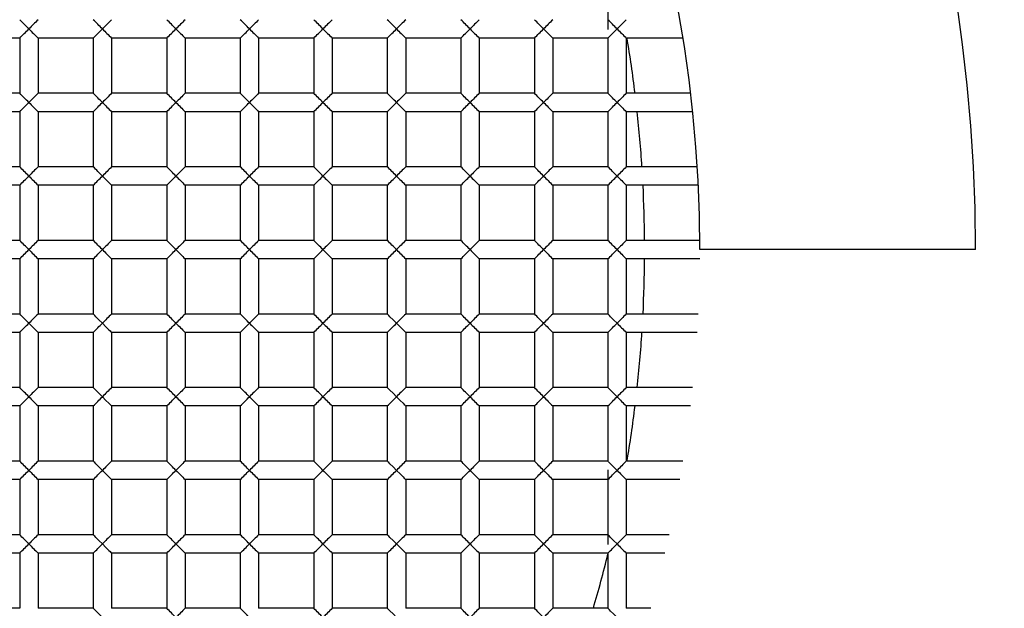
# Paper-space layout '_Back' of a CAD drawing. Units: millimetres. Extents: x -50 to 50, y -137 to 33.
# Drawn here: x 4 to 9, y -2 to 1 of the extents above; entities that cross this region are included whole.
import ezdxf

# ---------------------------------------------------------------- set-up
doc = ezdxf.new("R2010")
doc.units = ezdxf.units.MM

psp = doc.layouts.new('_Back')

# ---------------------------------------------------------------- linework, layer by layer
at = {"color": 7, "linetype": 'Continuous', "lineweight": 25}
for p, q in [((6.75, 1.55), (6.75, 1.1975)), ((3.55, 1.15), (3.25, 1.15)), ((3.55, 1.15), (3.55, 0.85)), ((3.65, 1.15), (3.65, 0.85)), ((3.95, 1.15), (3.65, 1.15)), ((3.95, 1.15), (3.95, 0.85)), ((4.05, 1.15), (4.05, 0.85)), ((4.35, 1.15), (4.05, 1.15)), ((4.35, 1.15), (4.35, 0.85)), ((4.45, 1.15), (4.45, 0.85)), ((4.75, 1.15), (4.45, 1.15)), ((4.75, 1.15), (4.75, 0.85)), ((4.85, 1.15), (4.85, 0.85)), ((5.15, 1.15), (4.85, 1.15)), ((5.15, 1.15), (5.15, 0.85)), ((5.25, 1.15), (5.25, 0.85)), ((5.55, 1.15), (5.25, 1.15)), ((5.55, 1.15), (5.55, 0.85)), ((5.65, 1.15), (5.65, 0.85)), ((5.95, 1.15), (5.65, 1.15)), ((5.95, 1.15), (5.95, 0.85)), ((6.05, 1.15), (6.05, 0.85)), ((6.35, 1.15), (6.05, 1.15)), ((6.35, 1.15), (6.35, 0.85)), ((6.45, 1.15), (6.45, 0.85)), ((6.75, 1.15), (6.45, 1.15)), ((6.75, 1.15), (6.75, 0.85)), ((6.85, 1.15), (6.85, 0.85)), ((7.1582, 1.15), (6.8542, 1.15)), ((3.55, 0.85), (3.25, 0.85)), ((3.95, 0.85), (3.65, 0.85)), ((4.35, 0.85), (4.05, 0.85)), ((4.75, 0.85), (4.45, 0.85)), ((5.15, 0.85), (4.85, 0.85)), ((5.55, 0.85), (5.25, 0.85)), ((5.95, 0.85), (5.65, 0.85)), ((6.35, 0.85), (6.05, 0.85)), ((6.75, 0.85), (6.45, 0.85)), ((7.2, 0.85), (6.85, 0.85)), ((3.55, 0.75), (3.25, 0.75)), ((3.55, 0.75), (3.55, 0.45)), ((3.65, 0.75), (3.65, 0.45)), ((3.95, 0.75), (3.65, 0.75)), ((3.95, 0.75), (3.95, 0.45)), ((4.05, 0.75), (4.05, 0.45)), ((4.35, 0.75), (4.05, 0.75)), ((4.35, 0.75), (4.35, 0.45)), ((4.45, 0.75), (4.45, 0.45)), ((4.75, 0.75), (4.45, 0.75)), ((4.75, 0.75), (4.75, 0.45)), ((4.85, 0.75), (4.85, 0.45)), ((5.15, 0.75), (4.85, 0.75)), ((5.15, 0.75), (5.15, 0.45)), ((5.25, 0.75), (5.25, 0.45)), ((5.55, 0.75), (5.25, 0.75)), ((5.55, 0.75), (5.55, 0.45)), ((5.65, 0.75), (5.65, 0.45)), ((5.95, 0.75), (5.65, 0.75)), ((5.95, 0.75), (5.95, 0.45)), ((6.05, 0.75), (6.05, 0.45)), ((6.35, 0.75), (6.05, 0.75)), ((6.35, 0.75), (6.35, 0.45)), ((6.45, 0.75), (6.45, 0.45)), ((6.75, 0.75), (6.45, 0.75)), ((6.75, 0.75), (6.75, 0.45)), ((7.2111, 0.75), (6.85, 0.75)), ((6.85, 0.75), (6.85, 0.45)), ((3.55, 0.45), (3.25, 0.45)), ((3.95, 0.45), (3.65, 0.45)), ((4.35, 0.45), (4.05, 0.45)), ((4.75, 0.45), (4.45, 0.45)), ((5.15, 0.45), (4.85, 0.45)), ((5.55, 0.45), (5.25, 0.45)), ((5.95, 0.45), (5.65, 0.45)), ((6.35, 0.45), (6.05, 0.45)), ((6.75, 0.45), (6.45, 0.45)), ((7.236, 0.45), (6.85, 0.45)), ((3.55, 0.35), (3.25, 0.35)), ((3.55, 0.35), (3.55, 0.05)), ((3.65, 0.35), (3.65, 0.05)), ((3.95, 0.35), (3.65, 0.35)), ((3.95, 0.35), (3.95, 0.05)), ((4.35, 0.35), (4.05, 0.35)), ((4.05, 0.35), (4.05, 0.05)), ((4.35, 0.35), (4.35, 0.05)), ((4.45, 0.35), (4.45, 0.05)), ((4.75, 0.35), (4.45, 0.35)), ((4.75, 0.35), (4.75, 0.05)), ((5.15, 0.35), (4.85, 0.35)), ((4.85, 0.35), (4.85, 0.05)), ((5.15, 0.35), (5.15, 0.05)), ((5.25, 0.35), (5.25, 0.05)), ((5.55, 0.35), (5.25, 0.35)), ((5.55, 0.35), (5.55, 0.05)), ((5.65, 0.35), (5.65, 0.05)), ((5.95, 0.35), (5.65, 0.35)), ((5.95, 0.35), (5.95, 0.05)), ((6.05, 0.35), (6.05, 0.05)), ((6.35, 0.35), (6.05, 0.35)), ((6.35, 0.35), (6.35, 0.05)), ((6.45, 0.35), (6.45, 0.05)), ((6.75, 0.35), (6.45, 0.35)), ((6.75, 0.35), (6.75, 0.05)), ((7.2415, 0.35), (6.85, 0.35)), ((6.85, 0.35), (6.85, 0.05)), ((3.55, 0.05), (3.25, 0.05)), ((3.95, 0.05), (3.65, 0.05)), ((4.35, 0.05), (4.05, 0.05)), ((4.75, 0.05), (4.45, 0.05)), ((5.15, 0.05), (4.85, 0.05)), ((5.55, 0.05), (5.25, 0.05)), ((5.95, 0.05), (5.65, 0.05)), ((6.35, 0.05), (6.05, 0.05)), ((6.75, 0.05), (6.45, 0.05)), ((7.2498, 0.05), (6.85, 0.05)), ((8.75, 0), (7.25, 0)), ((3.55, -0.05), (3.25, -0.05)), ((3.55, -0.05), (3.55, -0.35)), ((3.65, -0.05), (3.65, -0.35)), ((3.95, -0.05), (3.65, -0.05)), ((3.95, -0.05), (3.95, -0.35)), ((4.05, -0.05), (4.05, -0.35)), ((4.35, -0.05), (4.05, -0.05)), ((4.35, -0.05), (4.35, -0.35)), ((4.45, -0.05), (4.45, -0.35)), ((4.75, -0.05), (4.45, -0.05)), ((4.75, -0.05), (4.75, -0.35)), ((4.85, -0.05), (4.85, -0.35)), ((5.15, -0.05), (4.85, -0.05)), ((5.15, -0.05), (5.15, -0.35)), ((5.25, -0.05), (5.25, -0.35)), ((5.55, -0.05), (5.25, -0.05)), ((5.55, -0.05), (5.55, -0.35)), ((5.65, -0.05), (5.65, -0.35)), ((5.95, -0.05), (5.65, -0.05)), ((5.95, -0.05), (5.95, -0.35)), ((6.05, -0.05), (6.05, -0.35)), ((6.35, -0.05), (6.05, -0.05)), ((6.35, -0.05), (6.35, -0.35)), ((6.45, -0.05), (6.45, -0.35)), ((6.75, -0.05), (6.45, -0.05)), ((6.75, -0.05), (6.75, -0.35)), ((6.85, -0.05), (6.85, -0.35)), ((7.2498, -0.05), (6.85, -0.05)), ((3.55, -0.35), (3.25, -0.35)), ((3.95, -0.35), (3.65, -0.35)), ((4.35, -0.35), (4.05, -0.35)), ((4.75, -0.35), (4.45, -0.35)), ((5.15, -0.35), (4.85, -0.35)), ((5.55, -0.35), (5.25, -0.35)), ((5.95, -0.35), (5.65, -0.35)), ((6.35, -0.35), (6.05, -0.35)), ((6.75, -0.35), (6.45, -0.35)), ((7.2415, -0.35), (6.85, -0.35)), ((3.55, -0.45), (3.25, -0.45)), ((3.55, -0.45), (3.55, -0.75)), ((3.65, -0.45), (3.65, -0.75)), ((3.95, -0.45), (3.65, -0.45)), ((3.95, -0.45), (3.95, -0.75)), ((4.35, -0.45), (4.05, -0.45)), ((4.05, -0.45), (4.05, -0.75)), ((4.35, -0.45), (4.35, -0.75)), ((4.45, -0.45), (4.45, -0.75)), ((4.75, -0.45), (4.45, -0.45)), ((4.75, -0.45), (4.75, -0.75)), ((4.85, -0.45), (4.85, -0.75)), ((5.15, -0.45), (4.85, -0.45)), ((5.15, -0.45), (5.15, -0.75)), ((5.25, -0.45), (5.25, -0.75)), ((5.55, -0.45), (5.25, -0.45)), ((5.55, -0.45), (5.55, -0.75)), ((5.65, -0.45), (5.65, -0.75)), ((5.95, -0.45), (5.65, -0.45)), ((5.95, -0.45), (5.95, -0.75)), ((6.05, -0.45), (6.05, -0.75)), ((6.35, -0.45), (6.05, -0.45)), ((6.35, -0.45), (6.35, -0.75)), ((6.45, -0.45), (6.45, -0.75)), ((6.75, -0.45), (6.45, -0.45)), ((6.75, -0.45), (6.75, -0.75)), ((6.85, -0.45), (6.85, -0.75)), ((7.236, -0.45), (6.85, -0.45)), ((3.55, -0.75), (3.25, -0.75)), ((3.95, -0.75), (3.65, -0.75)), ((4.35, -0.75), (4.05, -0.75)), ((4.75, -0.75), (4.45, -0.75)), ((5.15, -0.75), (4.85, -0.75)), ((5.55, -0.75), (5.25, -0.75)), ((5.95, -0.75), (5.65, -0.75)), ((6.35, -0.75), (6.05, -0.75)), ((6.75, -0.75), (6.45, -0.75)), ((7.2111, -0.75), (6.85, -0.75)), ((3.55, -0.85), (3.25, -0.85)), ((3.55, -0.85), (3.55, -1.15)), ((3.95, -0.85), (3.65, -0.85)), ((3.65, -0.85), (3.65, -1.15)), ((3.95, -0.85), (3.95, -1.15)), ((4.35, -0.85), (4.05, -0.85)), ((4.05, -0.85), (4.05, -1.15)), ((4.35, -0.85), (4.35, -1.15)), ((4.75, -0.85), (4.45, -0.85)), ((4.45, -0.85), (4.45, -1.15)), ((4.75, -0.85), (4.75, -1.15)), ((5.15, -0.85), (4.85, -0.85)), ((4.85, -0.85), (4.85, -1.15)), ((5.15, -0.85), (5.15, -1.15)), ((5.55, -0.85), (5.25, -0.85)), ((5.25, -0.85), (5.25, -1.15)), ((5.55, -0.85), (5.55, -1.15)), ((5.95, -0.85), (5.65, -0.85)), ((5.65, -0.85), (5.65, -1.15)), ((5.95, -0.85), (5.95, -1.15)), ((6.35, -0.85), (6.05, -0.85)), ((6.05, -0.85), (6.05, -1.15)), ((6.35, -0.85), (6.35, -1.15)), ((6.75, -0.85), (6.45, -0.85)), ((6.45, -0.85), (6.45, -1.15)), ((6.75, -0.85), (6.75, -1.15)), ((7.2, -0.85), (6.85, -0.85)), ((6.85, -0.85), (6.85, -1.15)), ((3.55, -1.15), (3.25, -1.15)), ((3.95, -1.15), (3.65, -1.15)), ((4.35, -1.15), (4.05, -1.15)), ((4.75, -1.15), (4.45, -1.15)), ((5.15, -1.15), (4.85, -1.15)), ((5.55, -1.15), (5.25, -1.15)), ((5.95, -1.15), (5.65, -1.15)), ((6.35, -1.15), (6.05, -1.15)), ((6.75, -1.15), (6.45, -1.15)), ((7.1582, -1.15), (6.8542, -1.15)), ((6.75, -1.1975), (6.75, -1.6025)), ((3.55, -1.25), (3.25, -1.25)), ((3.55, -1.25), (3.55, -1.55)), ((3.95, -1.25), (3.65, -1.25)), ((3.65, -1.25), (3.65, -1.55)), ((3.95, -1.25), (3.95, -1.55)), ((4.35, -1.25), (4.05, -1.25)), ((4.05, -1.25), (4.05, -1.55)), ((4.35, -1.25), (4.35, -1.55)), ((4.45, -1.25), (4.45, -1.55)), ((4.75, -1.25), (4.45, -1.25)), ((4.75, -1.25), (4.75, -1.55)), ((5.15, -1.25), (4.85, -1.25)), ((4.85, -1.25), (4.85, -1.55)), ((5.15, -1.25), (5.15, -1.55)), ((5.25, -1.25), (5.25, -1.55)), ((5.55, -1.25), (5.25, -1.25)), ((5.55, -1.25), (5.55, -1.55)), ((5.65, -1.25), (5.65, -1.55)), ((5.95, -1.25), (5.65, -1.25)), ((5.95, -1.25), (5.95, -1.55)), ((6.35, -1.25), (6.05, -1.25)), ((6.05, -1.25), (6.05, -1.55)), ((6.35, -1.25), (6.35, -1.55)), ((6.75, -1.25), (6.45, -1.25)), ((6.45, -1.25), (6.45, -1.55)), ((7.1414, -1.25), (6.85, -1.25)), ((6.85, -1.25), (6.85, -1.55)), ((3.55, -1.55), (3.25, -1.55)), ((3.95, -1.55), (3.65, -1.55)), ((4.35, -1.55), (4.05, -1.55)), ((4.75, -1.55), (4.45, -1.55)), ((5.15, -1.55), (4.85, -1.55)), ((5.55, -1.55), (5.25, -1.55)), ((5.95, -1.55), (5.65, -1.55)), ((6.35, -1.55), (6.05, -1.55)), ((6.75, -1.55), (6.45, -1.55)), ((7.0824, -1.55), (6.85, -1.55)), ((3.55, -1.65), (3.25, -1.65)), ((3.55, -1.65), (3.55, -1.95)), ((3.65, -1.65), (3.65, -1.95)), ((3.95, -1.65), (3.65, -1.65)), ((3.95, -1.65), (3.95, -1.95)), ((4.35, -1.65), (4.05, -1.65)), ((4.05, -1.65), (4.05, -1.95)), ((4.35, -1.65), (4.35, -1.95)), ((4.45, -1.65), (4.45, -1.95)), ((4.75, -1.65), (4.45, -1.65)), ((4.75, -1.65), (4.75, -1.95)), ((4.85, -1.65), (4.85, -1.95)), ((5.15, -1.65), (4.85, -1.65)), ((5.15, -1.65), (5.15, -1.95)), ((5.25, -1.65), (5.25, -1.95)), ((5.55, -1.65), (5.25, -1.65)), ((5.55, -1.65), (5.55, -1.95)), ((5.65, -1.65), (5.65, -1.95)), ((5.95, -1.65), (5.65, -1.65)), ((5.95, -1.65), (5.95, -1.95)), ((6.05, -1.65), (6.05, -1.95)), ((6.35, -1.65), (6.05, -1.65)), ((6.35, -1.65), (6.35, -1.95)), ((6.45, -1.65), (6.45, -1.95)), ((6.75, -1.65), (6.45, -1.65)), ((6.75, -1.65), (6.75, -1.6548)), ((6.75, -1.6553), (6.75, -1.95)), ((7.0597, -1.65), (6.85, -1.65)), ((6.85, -1.65), (6.85, -1.95)), ((3.55, -1.95), (3.25, -1.95)), ((3.95, -1.95), (3.65, -1.95)), ((4.35, -1.95), (4.05, -1.95)), ((4.75, -1.95), (4.45, -1.95)), ((5.15, -1.95), (4.85, -1.95)), ((5.55, -1.95), (5.25, -1.95)), ((5.95, -1.95), (5.65, -1.95)), ((6.35, -1.95), (6.05, -1.95)), ((6.75, -1.95), (6.45, -1.95)), ((6.9828, -1.95), (6.85, -1.95))]:
    psp.add_line(p, q, dxfattribs=at)
at = {"color": 7, "linetype": 'Continuous', "lineweight": 25, "flags": 128}
for points in [[(4, -0.4), (3.9809, -0.3809), (3.9645, -0.3645), (3.9582, -0.3582), (3.9536, -0.3536), (3.9509, -0.3509), (3.95, -0.35)], [(5.6, -0.4), (5.5809, -0.3809), (5.5645, -0.3645), (5.5582, -0.3582), (5.5536, -0.3536), (5.5509, -0.3509), (5.55, -0.35)], [(6.8, -0.4), (6.781, -0.381), (6.7648, -0.3648), (6.7583, -0.3583), (6.7537, -0.3536), (6.7509, -0.3509), (6.75, -0.35)], [(4, -0.4), (4.0195, -0.4195), (4.0355, -0.4355), (4.0419, -0.4419), (4.0464, -0.4465), (4.0491, -0.4491), (4.05, -0.45)], [(5.6, -0.4), (5.6195, -0.4195), (5.6355, -0.4355), (5.6419, -0.4419), (5.6464, -0.4465), (5.6491, -0.4491), (5.65, -0.45)], [(4, -0.8), (3.9809, -0.7809), (3.9645, -0.7645), (3.9582, -0.7582), (3.9536, -0.7536), (3.9509, -0.7509), (3.95, -0.75)], [(4, -0.8), (4.0195, -0.8195), (4.0355, -0.8355), (4.0419, -0.8419), (4.0464, -0.8465), (4.0491, -0.8491), (4.05, -0.85)], [(5.6, -0.8), (5.5809, -0.7809), (5.5645, -0.7645), (5.5582, -0.7582), (5.5536, -0.7536), (5.5509, -0.7509), (5.55, -0.75)], [(5.6, -0.8), (5.6195, -0.8195), (5.6355, -0.8355), (5.6419, -0.8419), (5.6464, -0.8465), (5.6491, -0.8491), (5.65, -0.85)], [(6.8, -0.8), (6.781, -0.781), (6.7648, -0.7648), (6.7583, -0.7583), (6.7537, -0.7536), (6.7509, -0.7509), (6.75, -0.75)], [(4, -1.2), (3.9809, -1.1809), (3.9645, -1.1645), (3.9582, -1.1582), (3.9536, -1.1536), (3.9509, -1.1509), (3.95, -1.15)], [(5.6, -1.2), (5.5809, -1.1809), (5.5645, -1.1645), (5.5582, -1.1582), (5.5536, -1.1536), (5.5509, -1.1509), (5.55, -1.15)], [(6.8, -1.2), (6.781, -1.181), (6.7648, -1.1648), (6.7583, -1.1583), (6.7537, -1.1536), (6.7509, -1.1509), (6.75, -1.15)], [(4, -1.2), (4.0195, -1.2195), (4.0355, -1.2355), (4.0419, -1.2419), (4.0464, -1.2465), (4.0491, -1.2491), (4.05, -1.25)], [(5.6, -1.2), (5.6195, -1.2195), (5.6355, -1.2355), (5.6419, -1.2419), (5.6464, -1.2465), (5.6491, -1.2491), (5.65, -1.25)], [(4, -1.6), (3.9809, -1.5809), (3.9645, -1.5645), (3.9582, -1.5582), (3.9536, -1.5536), (3.9509, -1.5509), (3.95, -1.55)], [(5.6, -1.6), (5.5809, -1.5809), (5.5645, -1.5645), (5.5582, -1.5582), (5.5536, -1.5536), (5.5509, -1.5509), (5.55, -1.55)], [(6.8, -1.6), (6.781, -1.581), (6.7648, -1.5648), (6.7583, -1.5583), (6.7537, -1.5536), (6.7509, -1.5509), (6.75, -1.55)], [(4, -1.6), (4.0195, -1.6195), (4.0355, -1.6355), (4.0419, -1.6419), (4.0464, -1.6465), (4.0491, -1.6491), (4.05, -1.65)], [(5.6, -1.6), (5.6195, -1.6195), (5.6355, -1.6355), (5.6419, -1.6419), (5.6464, -1.6465), (5.6491, -1.6491), (5.65, -1.65)], [(4, -2), (3.9809, -1.9809), (3.9645, -1.9645), (3.9582, -1.9582), (3.9536, -1.9536), (3.9509, -1.9509), (3.95, -1.95)], [(5.6, -2), (5.5809, -1.9809), (5.5645, -1.9645), (5.5582, -1.9582), (5.5536, -1.9536), (5.5509, -1.9509), (5.55, -1.95)], [(6.8, -2), (6.781, -1.981), (6.7648, -1.9648), (6.7583, -1.9583), (6.7537, -1.9536), (6.7509, -1.9509), (6.75, -1.95)]]:
    psp.add_lwpolyline(points, dxfattribs=at)
at = {"color": 7, "linetype": 'Continuous', "lineweight": 25}
for centre, radius, start, end in [((0, 0), 33, 0, 180), ((0, 0), 27, 0, 180), ((0, 0), 26.9825, 0, 180), ((0, 0), 10.9, 0, 180), ((0, 0), 10.5, 0, 180), ((0, 0), 10.365, 118.10564, 61.89436), ((0, 0), 8.75, 0, 180), ((0, 0), 7.25, 0, 180), ((-1.153, -3.503), 6.6865, 44.69704, 45.30296), ((8.1716, -3.3216), 6.4299, 134.68495, 135.31505), ((-0.753, -3.503), 6.6865, 44.69704, 45.30296), ((8.5716, -3.3216), 6.4299, 134.68495, 135.31505), ((-0.353, -3.503), 6.6865, 44.69704, 45.30296), ((8.9716, -3.3216), 6.4299, 134.68495, 135.31505), ((0.047, -3.503), 6.6865, 44.69704, 45.30296), ((9.3716, -3.3216), 6.4299, 134.68495, 135.31505), ((0.447, -3.503), 6.6865, 44.69704, 45.30296), ((9.7716, -3.3216), 6.4299, 134.68495, 135.31505), ((0.847, -3.503), 6.6865, 44.69704, 45.30296), ((10.1716, -3.3216), 6.4299, 134.68495, 135.31505), ((1.247, -3.503), 6.6865, 44.69704, 45.30296), ((10.5716, -3.3216), 6.4299, 134.68495, 135.31505), ((1.647, -3.503), 6.6865, 44.69704, 45.30296), ((10.9716, -3.3216), 6.4299, 134.68495, 135.31505), ((2.047, -3.503), 6.6865, 44.69704, 45.30296), ((11.3716, -3.3216), 6.4299, 134.68495, 135.31505), ((-0.2593, 5.0093), 5.4226, 314.6264, 315.3736), ((7.7871, 5.3371), 5.8862, 224.65585, 225.34415), ((0.1407, 5.0093), 5.4226, 314.6264, 315.3736), ((8.1871, 5.3371), 5.8862, 224.65585, 225.34415), ((0.5407, 5.0093), 5.4226, 314.6264, 315.3736), ((8.5871, 5.3371), 5.8862, 224.65585, 225.34415), ((0.9407, 5.0093), 5.4226, 314.6264, 315.3736), ((8.9871, 5.3371), 5.8862, 224.65585, 225.34415), ((1.3407, 5.0093), 5.4226, 314.6264, 315.3736), ((9.3871, 5.3371), 5.8862, 224.65585, 225.34415), ((1.7407, 5.0093), 5.4226, 314.6264, 315.3736), ((9.7871, 5.3371), 5.8862, 224.65585, 225.34415), ((2.1407, 5.0093), 5.4226, 314.6264, 315.3736), ((10.1871, 5.3371), 5.8862, 224.65585, 225.34415), ((2.5407, 5.0093), 5.4226, 314.6264, 315.3736), ((10.5871, 5.3371), 5.8862, 224.65585, 225.34415), ((2.9407, 5.0093), 5.4226, 314.6264, 315.3736), ((10.9871, 5.3371), 5.8862, 224.65585, 225.34415), ((0, 0), 6.95, 7.02499, 9.5244), ((-1.153, -3.903), 6.6865, 44.69704, 45.30296), ((8.1716, -3.7216), 6.4299, 134.68495, 135.31505), ((-0.753, -3.903), 6.6865, 44.69704, 45.30296), ((8.5716, -3.7216), 6.4299, 134.68495, 135.31505), ((-0.353, -3.903), 6.6865, 44.69704, 45.30296), ((8.9716, -3.7216), 6.4299, 134.68495, 135.31505), ((0.047, -3.903), 6.6865, 44.69704, 45.30296), ((9.3716, -3.7216), 6.4299, 134.68495, 135.31505), ((0.447, -3.903), 6.6865, 44.69704, 45.30296), ((9.7716, -3.7216), 6.4299, 134.68495, 135.31505), ((0.847, -3.903), 6.6865, 44.69704, 45.30296), ((10.1716, -3.7216), 6.4299, 134.68495, 135.31505), ((1.247, -3.903), 6.6865, 44.69704, 45.30296), ((10.5716, -3.7216), 6.4299, 134.68495, 135.31505), ((1.647, -3.903), 6.6865, 44.69704, 45.30296), ((10.9716, -3.7216), 6.4299, 134.68495, 135.31505), ((2.047, -3.903), 6.6865, 44.69704, 45.30296), ((11.3716, -3.7216), 6.4299, 134.68495, 135.31505), ((-0.2593, 4.6093), 5.4226, 314.6264, 315.3736), ((7.7871, 4.9371), 5.8862, 224.65585, 225.34415), ((0.1407, 4.6093), 5.4226, 314.6264, 315.3736), ((8.1871, 4.9371), 5.8862, 224.65585, 225.34415), ((0.5407, 4.6093), 5.4226, 314.6264, 315.3736), ((8.5871, 4.9371), 5.8862, 224.65585, 225.34415), ((0.9407, 4.6093), 5.4226, 314.6264, 315.3736), ((8.9871, 4.9371), 5.8862, 224.65585, 225.34415), ((1.3407, 4.6093), 5.4226, 314.6264, 315.3736), ((9.3871, 4.9371), 5.8862, 224.65585, 225.34415), ((1.7407, 4.6093), 5.4226, 314.6264, 315.3736), ((9.7871, 4.9371), 5.8862, 224.65585, 225.34415), ((2.1407, 4.6093), 5.4226, 314.6264, 315.3736), ((10.1871, 4.9371), 5.8862, 224.65585, 225.34415), ((2.5407, 4.6093), 5.4226, 314.6264, 315.3736), ((10.5871, 4.9371), 5.8862, 224.65585, 225.34415), ((2.9407, 4.6093), 5.4226, 314.6264, 315.3736), ((10.9871, 4.9371), 5.8862, 224.65585, 225.34415), ((0, 0), 6.95, 3.7124, 6.19506), ((-1.153, -4.303), 6.6865, 44.69704, 45.30296), ((8.1716, -4.1216), 6.4299, 134.68495, 135.31505), ((-0.753, -4.303), 6.6865, 44.69704, 45.30296), ((8.5716, -4.1216), 6.4299, 134.68495, 135.31505), ((-0.353, -4.303), 6.6865, 44.69704, 45.30296), ((8.9716, -4.1216), 6.4299, 134.68495, 135.31505), ((0.047, -4.303), 6.6865, 44.69704, 45.30296), ((9.3716, -4.1216), 6.4299, 134.68495, 135.31505), ((0.447, -4.303), 6.6865, 44.69704, 45.30296), ((9.7716, -4.1216), 6.4299, 134.68495, 135.31505), ((0.847, -4.303), 6.6865, 44.69704, 45.30296), ((10.1716, -4.1216), 6.4299, 134.68495, 135.31505), ((1.247, -4.303), 6.6865, 44.69704, 45.30296), ((10.5716, -4.1216), 6.4299, 134.68495, 135.31505), ((1.647, -4.303), 6.6865, 44.69704, 45.30296), ((10.9716, -4.1216), 6.4299, 134.68495, 135.31505), ((2.047, -4.303), 6.6865, 44.69704, 45.30296), ((11.3716, -4.1216), 6.4299, 134.68495, 135.31505), ((-0.2593, 4.2093), 5.4226, 314.6264, 315.3736), ((7.7871, 4.5371), 5.8862, 224.65585, 225.34415), ((0.1407, 4.2093), 5.4226, 314.6264, 315.3736), ((8.1871, 4.5371), 5.8862, 224.65585, 225.34415), ((0.5407, 4.2093), 5.4226, 314.6264, 315.3736), ((8.5871, 4.5371), 5.8862, 224.65585, 225.34415), ((0.9407, 4.2093), 5.4226, 314.6264, 315.3736), ((8.9871, 4.5371), 5.8862, 224.65585, 225.34415), ((1.3407, 4.2093), 5.4226, 314.6264, 315.3736), ((9.3871, 4.5371), 5.8862, 224.65585, 225.34415), ((1.7407, 4.2093), 5.4226, 314.6264, 315.3736), ((9.7871, 4.5371), 5.8862, 224.65585, 225.34415), ((2.1407, 4.2093), 5.4226, 314.6264, 315.3736), ((10.1871, 4.5371), 5.8862, 224.65585, 225.34415), ((2.5407, 4.2093), 5.4226, 314.6264, 315.3736), ((10.5871, 4.5371), 5.8862, 224.65585, 225.34415), ((2.9407, 4.2093), 5.4226, 314.6264, 315.3736), ((10.9871, 4.5371), 5.8862, 224.65585, 225.34415), ((0, 0), 6.95, 0.4122, 2.88662), ((0, 0), 34.85, 180, 0), ((0, 0), 33.0175, 180, 0), ((-1.153, -4.703), 6.6865, 44.69704, 45.30296), ((-0.2593, 3.8093), 5.4226, 314.6264, 315.3736), ((8.1716, -4.5216), 6.4299, 134.68495, 135.31505), ((-0.753, -4.703), 6.6865, 44.69704, 45.30296), ((0.1407, 3.8093), 5.4226, 314.6264, 315.3736), ((8.5716, -4.5216), 6.4299, 134.68495, 135.31505), ((-0.353, -4.703), 6.6865, 44.69704, 45.30296), ((0.5407, 3.8093), 5.4226, 314.6264, 315.3736), ((8.9716, -4.5216), 6.4299, 134.68495, 135.31505), ((0.047, -4.703), 6.6865, 44.69704, 45.30296), ((0.9407, 3.8093), 5.4226, 314.6264, 315.3736), ((9.3716, -4.5216), 6.4299, 134.68495, 135.31505), ((0.447, -4.703), 6.6865, 44.69704, 45.30296), ((1.3407, 3.8093), 5.4226, 314.6264, 315.3736), ((9.7716, -4.5216), 6.4299, 134.68495, 135.31505), ((0.847, -4.703), 6.6865, 44.69704, 45.30296), ((1.7407, 3.8093), 5.4226, 314.6264, 315.3736), ((10.1716, -4.5216), 6.4299, 134.68495, 135.31505), ((1.247, -4.703), 6.6865, 44.69704, 45.30296), ((2.1407, 3.8093), 5.4226, 314.6264, 315.3736), ((10.5716, -4.5216), 6.4299, 134.68495, 135.31505), ((1.647, -4.703), 6.6865, 44.69704, 45.30296), ((2.5407, 3.8093), 5.4226, 314.6264, 315.3736), ((10.9716, -4.5216), 6.4299, 134.68495, 135.31505), ((2.047, -4.703), 6.6865, 44.69704, 45.30296), ((2.9407, 3.8093), 5.4226, 314.6264, 315.3736), ((11.3716, -4.5216), 6.4299, 134.68495, 135.31505), ((7.7871, 4.1371), 5.8862, 224.65585, 225.34415), ((8.1871, 4.1371), 5.8862, 224.65585, 225.34415), ((8.5871, 4.1371), 5.8862, 224.65585, 225.34415), ((8.9871, 4.1371), 5.8862, 224.65585, 225.34415), ((9.3871, 4.1371), 5.8862, 224.65585, 225.34415), ((9.7871, 4.1371), 5.8862, 224.65585, 225.34415), ((10.1871, 4.1371), 5.8862, 224.65585, 225.34415), ((10.5871, 4.1371), 5.8862, 224.65585, 225.34415), ((10.9871, 4.1371), 5.8862, 224.65585, 225.34415), ((0, 0), 6.95, 357.11338, 359.5878), ((-1.153, -5.103), 6.6865, 44.69704, 45.30296), ((8.1716, -4.9216), 6.4299, 134.68495, 135.31505), ((8.9124, -5.2624), 6.9119, 134.70692, 135.29308), ((-0.353, -5.103), 6.6865, 44.69704, 45.30296), ((8.9716, -4.9216), 6.4299, 134.68495, 135.31505), ((0.047, -5.103), 6.6865, 44.69704, 45.30296), ((9.3716, -4.9216), 6.4299, 134.68495, 135.31505), ((0.447, -5.103), 6.6865, 44.69704, 45.30296), ((9.7716, -4.9216), 6.4299, 134.68495, 135.31505), ((10.5124, -5.2624), 6.9119, 134.70692, 135.29308), ((1.247, -5.103), 6.6865, 44.69704, 45.30296), ((10.5716, -4.9216), 6.4299, 134.68495, 135.31505), ((1.647, -5.103), 6.6865, 44.69704, 45.30296), ((10.9716, -4.9216), 6.4299, 134.68495, 135.31505), ((11.4231, -4.9731), 6.5028, 134.68849, 135.31151), ((-0.2593, 3.4093), 5.4226, 314.6264, 315.3736), ((7.7871, 3.7371), 5.8862, 224.65585, 225.34415), ((-0.1395, 3.6895), 5.8189, 314.65187, 315.34813), ((0.5407, 3.4093), 5.4226, 314.6264, 315.3736), ((8.5871, 3.7371), 5.8862, 224.65585, 225.34415), ((0.9407, 3.4093), 5.4226, 314.6264, 315.3736), ((8.9871, 3.7371), 5.8862, 224.65585, 225.34415), ((1.3407, 3.4093), 5.4226, 314.6264, 315.3736), ((9.3871, 3.7371), 5.8862, 224.65585, 225.34415), ((1.4605, 3.6895), 5.8189, 314.65187, 315.34813), ((2.1407, 3.4093), 5.4226, 314.6264, 315.3736), ((10.1871, 3.7371), 5.8862, 224.65585, 225.34415), ((2.5407, 3.4093), 5.4226, 314.6264, 315.3736), ((10.5871, 3.7371), 5.8862, 224.65585, 225.34415), ((2.5871, 3.7629), 5.9227, 314.65797, 315.34203), ((10.9413, 3.6913), 5.8215, 224.65203, 225.34797), ((0, 0), 6.95, 353.80494, 356.2876), ((-1.153, -5.503), 6.6865, 44.69704, 45.30296), ((-0.2593, 3.0093), 5.4226, 314.6264, 315.3736), ((8.1716, -5.3216), 6.4299, 134.68495, 135.31505), ((7.7871, 3.3371), 5.8862, 224.65585, 225.34415), ((-0.1395, 3.2895), 5.8189, 314.65187, 315.34813), ((8.9124, -5.6624), 6.9119, 134.70692, 135.29308), ((-0.353, -5.503), 6.6865, 44.69704, 45.30296), ((0.5407, 3.0093), 5.4226, 314.6264, 315.3736), ((8.9716, -5.3216), 6.4299, 134.68495, 135.31505), ((8.5871, 3.3371), 5.8862, 224.65585, 225.34415), ((0.047, -5.503), 6.6865, 44.69704, 45.30296), ((0.9407, 3.0093), 5.4226, 314.6264, 315.3736), ((9.3716, -5.3216), 6.4299, 134.68495, 135.31505), ((8.9871, 3.3371), 5.8862, 224.65585, 225.34415), ((0.447, -5.503), 6.6865, 44.69704, 45.30296), ((1.3407, 3.0093), 5.4226, 314.6264, 315.3736), ((9.7716, -5.3216), 6.4299, 134.68495, 135.31505), ((9.3871, 3.3371), 5.8862, 224.65585, 225.34415), ((1.4605, 3.2895), 5.8189, 314.65187, 315.34813), ((10.5124, -5.6624), 6.9119, 134.70692, 135.29308), ((1.247, -5.503), 6.6865, 44.69704, 45.30296), ((2.1407, 3.0093), 5.4226, 314.6264, 315.3736), ((10.5716, -5.3216), 6.4299, 134.68495, 135.31505), ((10.1871, 3.3371), 5.8862, 224.65585, 225.34415), ((1.647, -5.503), 6.6865, 44.69704, 45.30296), ((2.5407, 3.0093), 5.4226, 314.6264, 315.3736), ((10.9716, -5.3216), 6.4299, 134.68495, 135.31505), ((10.5871, 3.3371), 5.8862, 224.65585, 225.34415), ((2.5871, 3.3629), 5.9227, 314.65797, 315.34203), ((11.4231, -5.3731), 6.5028, 134.68849, 135.31151), ((10.9413, 3.2913), 5.8215, 224.65203, 225.34797), ((0, 0), 6.95, 350.4756, 352.97501), ((-1.153, -5.903), 6.6865, 44.69704, 45.30296), ((8.1716, -5.7216), 6.4299, 134.68495, 135.31505), ((8.9124, -6.0624), 6.9119, 134.70692, 135.29308), ((-0.353, -5.903), 6.6865, 44.69704, 45.30296), ((8.9716, -5.7216), 6.4299, 134.68495, 135.31505), ((0.047, -5.903), 6.6865, 44.69704, 45.30296), ((9.3716, -5.7216), 6.4299, 134.68495, 135.31505), ((0.447, -5.903), 6.6865, 44.69704, 45.30296), ((9.7716, -5.7216), 6.4299, 134.68495, 135.31505), ((10.5124, -6.0624), 6.9119, 134.70692, 135.29308), ((1.247, -5.903), 6.6865, 44.69704, 45.30296), ((10.5716, -5.7216), 6.4299, 134.68495, 135.31505), ((1.647, -5.903), 6.6865, 44.69704, 45.30296), ((10.9716, -5.7216), 6.4299, 134.68495, 135.31505), ((11.4231, -5.7731), 6.5028, 134.68849, 135.31151), ((-0.2593, 2.6093), 5.4226, 314.6264, 315.3736), ((7.7871, 2.9371), 5.8862, 224.65585, 225.34415), ((-0.1395, 2.8895), 5.8189, 314.65187, 315.34813), ((0.5407, 2.6093), 5.4226, 314.6264, 315.3736), ((8.5871, 2.9371), 5.8862, 224.65585, 225.34415), ((0.9407, 2.6093), 5.4226, 314.6264, 315.3736), ((8.9871, 2.9371), 5.8862, 224.65585, 225.34415), ((1.3407, 2.6093), 5.4226, 314.6264, 315.3736), ((9.3871, 2.9371), 5.8862, 224.65585, 225.34415), ((1.4605, 2.8895), 5.8189, 314.65187, 315.34813), ((2.1407, 2.6093), 5.4226, 314.6264, 315.3736), ((10.1871, 2.9371), 5.8862, 224.65585, 225.34415), ((2.5407, 2.6093), 5.4226, 314.6264, 315.3736), ((10.5871, 2.9371), 5.8862, 224.65585, 225.34415), ((2.5871, 2.9629), 5.9227, 314.65797, 315.34203), ((10.9413, 2.8913), 5.8215, 224.65203, 225.34797), ((-1.153, -6.303), 6.6865, 44.69704, 45.30296), ((8.1716, -6.1216), 6.4299, 134.68495, 135.31505), ((8.9124, -6.4624), 6.9119, 134.70692, 135.29308), ((-0.353, -6.303), 6.6865, 44.69704, 45.30296), ((8.9716, -6.1216), 6.4299, 134.68495, 135.31505), ((0.047, -6.303), 6.6865, 44.69704, 45.30296), ((9.3716, -6.1216), 6.4299, 134.68495, 135.31505), ((0.447, -6.303), 6.6865, 44.69704, 45.30296), ((9.7716, -6.1216), 6.4299, 134.68495, 135.31505), ((10.5124, -6.4624), 6.9119, 134.70692, 135.29308), ((1.247, -6.303), 6.6865, 44.69704, 45.30296), ((10.5716, -6.1216), 6.4299, 134.68495, 135.31505), ((1.647, -6.303), 6.6865, 44.69704, 45.30296), ((10.9716, -6.1216), 6.4299, 134.68495, 135.31505), ((11.4231, -6.1731), 6.5028, 134.68849, 135.31151), ((-0.2593, 2.2093), 5.4226, 314.6264, 315.3736), ((7.7871, 2.5371), 5.8862, 224.65585, 225.34415), ((-0.1395, 2.4895), 5.8189, 314.65187, 315.34813), ((0.5407, 2.2093), 5.4226, 314.6264, 315.3736), ((8.5871, 2.5371), 5.8862, 224.65585, 225.34415), ((0.9407, 2.2093), 5.4226, 314.6264, 315.3736), ((8.9871, 2.5371), 5.8862, 224.65585, 225.34415), ((1.3407, 2.2093), 5.4226, 314.6264, 315.3736), ((9.3871, 2.5371), 5.8862, 224.65585, 225.34415), ((1.4605, 2.4895), 5.8189, 314.65187, 315.34813), ((2.1407, 2.2093), 5.4226, 314.6264, 315.3736), ((10.1871, 2.5371), 5.8862, 224.65585, 225.34415), ((2.5407, 2.2093), 5.4226, 314.6264, 315.3736), ((10.5871, 2.5371), 5.8862, 224.65585, 225.34415), ((2.5871, 2.5629), 5.9227, 314.65797, 315.34203), ((10.9413, 2.4913), 5.8215, 224.65203, 225.34797), ((0, 0), 6.95, 343.70544, 346.22133), ((-0.353, -6.703), 6.6865, 44.69704, 45.30296), ((8.9716, -6.5216), 6.4299, 134.68495, 135.31505), ((0.047, -6.703), 6.6865, 44.69704, 45.30296), ((0.447, -6.703), 6.6865, 44.69704, 45.30296), ((9.7716, -6.5216), 6.4299, 134.68495, 135.31505), ((1.247, -6.703), 6.6865, 44.69704, 45.30296), ((10.5716, -6.5216), 6.4299, 134.68495, 135.31505), ((1.647, -6.703), 6.6865, 44.69704, 45.30296), ((10.9716, -6.5216), 6.4299, 134.68495, 135.31505)]:
    psp.add_arc(centre, radius, start, end, dxfattribs=at)

doc.saveas('drawing.dxf')
